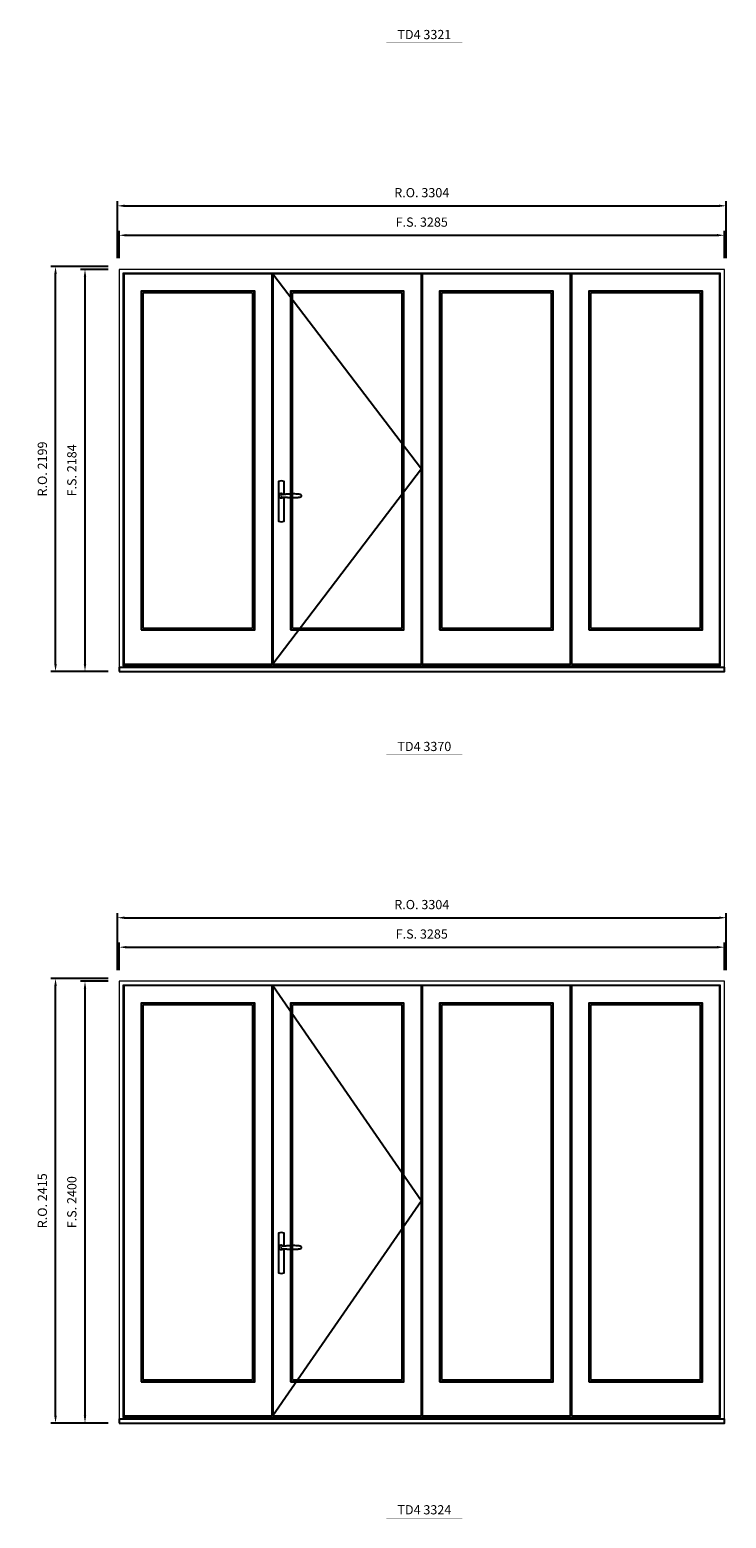
# Model space of a CAD drawing. Extents: x -31142 to 58450, y 32081 to 67223.
# Drawn here: x 42764 to 46544, y 50401 to 58486 of the extents above; entities that cross this region are included whole.
import ezdxf
from ezdxf.enums import TextEntityAlignment as Align

# ---------------------------------------------------------------- set-up
doc = ezdxf.new("R2010")
doc.units = 0
doc.header["$LTSCALE"] = 250
doc.header["$MEASUREMENT"] = 0
doc.header["$PDMODE"] = 3
doc.header["$PDSIZE"] = -2
doc.layers.get('0').update_dxf_attribs({"color": 5, "linetype": 'CONTINUOUS', "lineweight": 0})
doc.layers.get('DEFPOINTS').update_dxf_attribs({"color": 2, "linetype": 'CONTINUOUS', "lineweight": 0})
for name, color, linetype in [('7', 7, 'CONTINUOUS'), ('MC Brickmould', 3, 'CONTINUOUS'), ('Operation Lines', 2, 'CONTINUOUS'), ('Sash', 4, 'CONTINUOUS')]:
    doc.layers.add(name, color=color, linetype=linetype)
for name, color, linetype, lineweight in [('Dimensions', 2, 'CONTINUOUS', 0), ('FRAME', 7, 'CONTINUOUS', 0), ('GLASS', 6, 'CONTINUOUS', 0), ('GLAZING STOP', 1, 'CONTINUOUS', 0), ('TEXT', 7, 'CONTINUOUS', 0)]:
    doc.layers.add(name, color=color, linetype=linetype, lineweight=lineweight)
doc.layers.add('viewport', color=7, linetype='CONTINUOUS', plot=False)
doc.styles.add('ROMANS', font='romans')
doc.styles.add('style1', font='arial.ttf')
doc.dimstyles.new('LWDEC', dxfattribs={"dimscale": 20, "dimtxt": 2.5, "dimasz": 2, "dimexe": 1.25, "dimexo": 3, "dimgap": 2, "dimtad": 1, "dimtoh": 1, "dimdec": 0, "dimzin": 11, "dimdsep": 46, "dimtxsty": 'ROMANS', "dimcen": 0, "dimdle": 1.5, "dimazin": 0, "dimtfac": 1, "dimtdec": 0, "dimtix": 1, "dimtmove": 0, "dimatfit": 3, "dimfxl": 0, "dimtzin": 0, "dimarcsym": 0})

# ---------------------------------------------------------------- blocks, each defined once
blk = doc.blocks.new('label1')
at = {"const_width": 2}
blk.add_lwpolyline([(-206, 0), (206, 0)], dxfattribs=at)
at = {"linetype": 'Continuous', "style": 'style1'}
blk.add_attdef('LABEL', text='', height=50, dxfattribs=at).set_placement((0, 20), align=Align.CENTER)
blk = doc.blocks.new('*U2')
at = {"layer": '7', "color": 7, "lineweight": 25}
for points in [[(60.5, 921.2), (60.5, 991, 0.260241), (29.5, 991), (29.5, 776.9, 0.255586), (60.5, 776.9), (60.5, 906.7)], [(54.3, 921.4, 0.227156), (45, 925.9, 1.588724), (54.3, 906.6)], [(33.8, 917.4), (33.6, 917), (33.5, 916.7), (33.5, 916.4), (33.4, 916), (33.4, 915.7), (33.3, 915.5), (33.3, 915.2), (33.3, 915), (33.3, 914.8), (33.3, 914.5), (33.3, 914.1), (33.3, 914, 0.416255), (45, 902.3)]]:
    blk.add_lwpolyline(points, format="xyb", dxfattribs=at)
for points in [[(39.4, 924.4), (38.9, 924.1), (38.2, 923.6), (37.5, 923), (36.9, 922.6), (36.5, 922.1), (36, 921.5), (35.9, 921.5), (35.7, 921.2), (34.8, 919.9), (34.2, 918.6), (33.7, 917.1)], [(45.2, 902.3), (45, 902.2), (45, 902.3), (45, 902.3), (45, 902.4), (44.9, 902.5), (44.9, 902.5), (44.9, 902.6), (44.9, 902.7), (44.9, 902.8), (45, 902.9), (45.1, 903), (45.1, 903.2), (45.1, 903.2), (45.4, 903.7), (45.9, 904.2), (46.5, 904.7), (47.2, 905.2), (48, 905.5), (48.9, 905.9), (50.1, 906.1), (51.2, 906.4), (52.3, 906.4), (53.8, 906.6), (55.2, 906.6), (56.6, 906.7), (58.1, 906.7), (61, 906.7), (64, 906.6), (67.3, 906.4), (70.6, 906.1), (73.9, 905.8), (77.2, 905.6), (80.6, 905.4), (83.9, 905.2), (87.3, 904.9), (90.7, 904.7), (97.3, 904.4), (103.9, 904.2), (110.4, 904.1), (116.8, 904.2), (123.3, 904.4), (129.8, 904.8), (132.9, 905.1), (135.9, 905.4), (139, 905.7), (142, 906.1), (145.1, 906.5), (146.8, 906.8), (148.3, 907.3), (149.7, 907.8), (150.8, 908.3), (151.4, 908.5), (152, 908.8), (152.5, 909), (152.8, 909.2), (153.1, 909.5), (153.5, 909.7), (153.8, 910), (154.2, 910.3), (154.5, 910.7), (154.8, 911.2), (155, 911.6), (155.2, 912.1), (155.4, 912.7), (155.5, 912.9), (155.5, 913.1), (155.5, 913.5), (155.5, 913.7), (155.5, 914), (155.5, 914.3), (155.5, 914.7), (155.5, 915), (155.4, 915.2), (155.4, 915.5), (155.3, 915.7), (155, 916.4), (154.6, 917.1), (154.3, 917.6), (153.8, 918), (153.4, 918.4), (153.2, 918.5), (153, 918.6), (152.9, 918.7), (152.8, 918.8), (152.6, 918.8), (152.5, 918.9), (151.9, 919.2), (151.4, 919.5), (150.7, 919.8), (150, 920.1), (149.4, 920.3), (148.8, 920.5), (148.4, 920.6), (148, 920.8), (147.5, 921), (146.8, 921.1), (146, 921.3), (145.1, 921.5), (141.8, 922), (138.6, 922.3), (135.3, 922.7), (132.2, 922.9), (128.9, 923.2), (125.7, 923.4), (118, 923.8), (110.3, 923.9), (103.8, 923.8), (97.3, 923.6), (90.7, 923.2), (83.2, 922.7), (75.7, 922.2), (73.4, 922.1), (71, 921.9), (68.6, 921.7), (66.3, 921.5), (64, 921.4), (61.4, 921.2), (59, 921.2), (56.6, 921.2), (55.1, 921.3), (53.7, 921.4), (52.3, 921.5), (51.2, 921.6), (50.1, 921.8), (48.9, 922.1), (48, 922.4), (47.2, 922.8), (46.5, 923.2), (45.9, 923.7), (45.4, 924.2), (45.1, 924.7), (45.1, 924.8), (45.1, 924.9), (45, 925), (45, 925.1), (44.9, 925.2), (44.9, 925.3), (44.9, 925.3), (44.9, 925.4), (44.9, 925.5), (44.9, 925.6), (45, 925.6), (45, 925.6), (45, 925.7), (45, 925.8), (43.4, 925.6), (41.9, 925.3), (40.4, 924.8), (39.5, 924.4)], [(45, 925.8), (44.7, 925.7)], [(56.7, 914), (56.7, 914)]]:
    blk.add_lwpolyline(points, dxfattribs=at)
for centre, radius, start, end in [((44.8, 914.4), 11.3, 90.95089, 141.80667), ((44.8, 913.5), 11.2, 218.07311, 269.16932)]:
    blk.add_arc(centre, radius, start, end, dxfattribs=at)
at = {"layer": 'viewport', "color": 5}
blk.add_point((45, 914), dxfattribs=at)
blk = doc.blocks.new('*D861')
at = {"layer": 'DEFPOINTS', "color": 0}
for p in [(46534.1, 57369.6), (43249, 57184.6), (46534.1, 57184.6)]:
    blk.add_point(p, dxfattribs=at)
at = {"layer": 'Dimensions', "color": 0, "lineweight": -2}
for p, q in [((43249, 57244.6), (43249, 57394.6)), ((46534.1, 57244.6), (46534.1, 57394.6))]:
    blk.add_line(p, q, dxfattribs=at)
at = {"layer": 'Dimensions', "color": 2, "lineweight": -2}
blk.add_line((43289, 57369.6), (46494.1, 57369.6), dxfattribs=at)
at = {"layer": 'Dimensions', "color": 2}
for points in [[(43289, 57376.3), (43289, 57362.9), (43249, 57369.6)], [(46494.1, 57376.3), (46494.1, 57362.9), (46534.1, 57369.6)]]:
    blk.add_solid(points, dxfattribs=at)
at = {"layer": 'Dimensions', "color": 0, "insert": (44891.5, 57434.6), "char_height": 50, "attachment_point": 5, "style": 'ROMANS'}
blk.add_mtext('F.S. 3285', dxfattribs=at)
blk = doc.blocks.new('*D862')
at = {"layer": 'DEFPOINTS', "color": 0}
for p in [(43249, 57184.6), (43064, 55000.6), (43249, 55000.6)]:
    blk.add_point(p, dxfattribs=at)
at = {"layer": 'Dimensions', "color": 0, "lineweight": -2}
for p, q in [((43189, 57184.6), (43039, 57184.6)), ((43189, 55000.6), (43039, 55000.6))]:
    blk.add_line(p, q, dxfattribs=at)
at = {"layer": 'Dimensions', "color": 2, "lineweight": -2}
blk.add_line((43064, 57144.6), (43064, 55040.6), dxfattribs=at)
at = {"layer": 'Dimensions', "color": 2}
for points in [[(43057.3, 57144.6), (43070.7, 57144.6), (43064, 57184.6)], [(43057.3, 55040.6), (43070.7, 55040.6), (43064, 55000.6)]]:
    blk.add_solid(points, dxfattribs=at)
at = {"layer": 'Dimensions', "color": 0, "insert": (42999, 56092.6), "char_height": 50, "attachment_point": 5, "rotation": 90, "style": 'ROMANS'}
blk.add_mtext('F.S. 2184', dxfattribs=at)
blk = doc.blocks.new('*D863')
at = {"layer": 'DEFPOINTS', "color": 0}
for p in [(46543.6, 57529.6), (43239.5, 57184.6), (46543.6, 57184.6)]:
    blk.add_point(p, dxfattribs=at)
at = {"layer": 'Dimensions', "color": 0, "lineweight": -2}
for p, q in [((43239.5, 57244.6), (43239.5, 57554.6)), ((46543.6, 57244.6), (46543.6, 57554.6))]:
    blk.add_line(p, q, dxfattribs=at)
at = {"layer": 'Dimensions', "color": 2, "lineweight": -2}
blk.add_line((43279.5, 57529.6), (46503.6, 57529.6), dxfattribs=at)
at = {"layer": 'Dimensions', "color": 2}
for points in [[(43279.5, 57536.3), (43279.5, 57522.9), (43239.5, 57529.6)], [(46503.6, 57536.3), (46503.6, 57522.9), (46543.6, 57529.6)]]:
    blk.add_solid(points, dxfattribs=at)
at = {"layer": 'Dimensions', "color": 0, "insert": (44891.5, 57594.6), "char_height": 50, "attachment_point": 5, "style": 'ROMANS'}
blk.add_mtext('R.O. 3304', dxfattribs=at)
blk = doc.blocks.new('*D864')
at = {"layer": 'DEFPOINTS', "color": 0}
for p in [(42904, 57199.6), (43249, 57199.6), (43249, 55000.6)]:
    blk.add_point(p, dxfattribs=at)
at = {"layer": 'Dimensions', "color": 0, "lineweight": -2}
for p, q in [((43189, 57199.6), (42879, 57199.6)), ((43189, 55000.6), (42879, 55000.6))]:
    blk.add_line(p, q, dxfattribs=at)
at = {"layer": 'Dimensions', "color": 2, "lineweight": -2}
blk.add_line((42904, 55040.6), (42904, 57159.6), dxfattribs=at)
at = {"layer": 'Dimensions', "color": 2}
for points in [[(42897.3, 57159.6), (42910.7, 57159.6), (42904, 57199.6)], [(42897.3, 55040.6), (42910.7, 55040.6), (42904, 55000.6)]]:
    blk.add_solid(points, dxfattribs=at)
at = {"layer": 'Dimensions', "color": 0, "insert": (42839, 56100.1), "char_height": 50, "attachment_point": 5, "rotation": 90, "style": 'ROMANS'}
blk.add_mtext('R.O. 2199', dxfattribs=at)
blk = doc.blocks.new('*D1103')
at = {"layer": 'DEFPOINTS', "color": 0}
for p in [(46534.1, 53502.7), (43249, 53317.7), (46534.1, 53317.7)]:
    blk.add_point(p, dxfattribs=at)
at = {"layer": 'Dimensions', "color": 0, "lineweight": -2}
for p, q in [((43249, 53377.7), (43249, 53527.7)), ((46534.1, 53377.7), (46534.1, 53527.7))]:
    blk.add_line(p, q, dxfattribs=at)
at = {"layer": 'Dimensions', "color": 2, "lineweight": -2}
blk.add_line((43289, 53502.7), (46494.1, 53502.7), dxfattribs=at)
at = {"layer": 'Dimensions', "color": 2}
for points in [[(43289, 53509.4), (43289, 53496.1), (43249, 53502.7)], [(46494.1, 53509.4), (46494.1, 53496.1), (46534.1, 53502.7)]]:
    blk.add_solid(points, dxfattribs=at)
at = {"layer": 'Dimensions', "color": 0, "insert": (44891.5, 53567.7), "char_height": 50, "attachment_point": 5, "style": 'ROMANS'}
blk.add_mtext('F.S. 3285', dxfattribs=at)
blk = doc.blocks.new('*D1104')
at = {"layer": 'DEFPOINTS', "color": 0}
for p in [(43249, 53317.7), (43064, 50917.7), (43249, 50917.7)]:
    blk.add_point(p, dxfattribs=at)
at = {"layer": 'Dimensions', "color": 0, "lineweight": -2}
for p, q in [((43189, 53317.7), (43039, 53317.7)), ((43189, 50917.7), (43039, 50917.7))]:
    blk.add_line(p, q, dxfattribs=at)
at = {"layer": 'Dimensions', "color": 2, "lineweight": -2}
blk.add_line((43064, 53277.7), (43064, 50957.7), dxfattribs=at)
at = {"layer": 'Dimensions', "color": 2}
for points in [[(43057.3, 53277.7), (43070.7, 53277.7), (43064, 53317.7)], [(43057.3, 50957.7), (43070.7, 50957.7), (43064, 50917.7)]]:
    blk.add_solid(points, dxfattribs=at)
at = {"layer": 'Dimensions', "color": 0, "insert": (42999, 52117.7), "char_height": 50, "attachment_point": 5, "rotation": 90, "style": 'ROMANS'}
blk.add_mtext('F.S. 2400', dxfattribs=at)
blk = doc.blocks.new('*D1105')
at = {"layer": 'DEFPOINTS', "color": 0}
for p in [(46543.6, 53662.7), (43239.5, 53317.7), (46543.6, 53317.7)]:
    blk.add_point(p, dxfattribs=at)
at = {"layer": 'Dimensions', "color": 0, "lineweight": -2}
for p, q in [((43239.5, 53377.7), (43239.5, 53687.7)), ((46543.6, 53377.7), (46543.6, 53687.7))]:
    blk.add_line(p, q, dxfattribs=at)
at = {"layer": 'Dimensions', "color": 2, "lineweight": -2}
blk.add_line((43279.5, 53662.7), (46503.6, 53662.7), dxfattribs=at)
at = {"layer": 'Dimensions', "color": 2}
for points in [[(43279.5, 53669.4), (43279.5, 53656.1), (43239.5, 53662.7)], [(46503.6, 53669.4), (46503.6, 53656.1), (46543.6, 53662.7)]]:
    blk.add_solid(points, dxfattribs=at)
at = {"layer": 'Dimensions', "color": 0, "insert": (44891.5, 53727.7), "char_height": 50, "attachment_point": 5, "style": 'ROMANS'}
blk.add_mtext('R.O. 3304', dxfattribs=at)
blk = doc.blocks.new('*D1106')
at = {"layer": 'DEFPOINTS', "color": 0}
for p in [(42904, 53332.7), (43249, 53332.7), (43249, 50917.7)]:
    blk.add_point(p, dxfattribs=at)
at = {"layer": 'Dimensions', "color": 0, "lineweight": -2}
for p, q in [((43189, 53332.7), (42879, 53332.7)), ((43189, 50917.7), (42879, 50917.7))]:
    blk.add_line(p, q, dxfattribs=at)
at = {"layer": 'Dimensions', "color": 2, "lineweight": -2}
blk.add_line((42904, 50957.7), (42904, 53292.7), dxfattribs=at)
at = {"layer": 'Dimensions', "color": 2}
for points in [[(42897.3, 53292.7), (42910.7, 53292.7), (42904, 53332.7)], [(42897.3, 50957.7), (42910.7, 50957.7), (42904, 50917.7)]]:
    blk.add_solid(points, dxfattribs=at)
at = {"layer": 'Dimensions', "color": 0, "insert": (42839, 52125.2), "char_height": 50, "attachment_point": 5, "rotation": 90, "style": 'ROMANS'}
blk.add_mtext('R.O. 2415', dxfattribs=at)

msp = doc.modelspace()

# ---------------------------------------------------------------- linework, layer by layer
at = {"layer": 'FRAME'}
for points in [[(43249, 55000.6), (46534.1, 55000.6), (46534.1, 57184.6), (43249, 57184.6)], [(43270, 55031.3), (46513.1, 55031.3), (46513.1, 57163.6), (43270, 57163.6)], [(43249, 50917.7), (46534.1, 50917.7), (46534.1, 53317.7), (43249, 53317.7)], [(43270, 50948.5), (46513.1, 50948.5), (46513.1, 53296.7), (43270, 53296.7)]]:
    msp.add_lwpolyline(points, close=True, dxfattribs=at)
at = {"layer": 'GLASS'}
for points in [[(43373, 55229.6), (43980.8, 55229.6), (43980.8, 57061.6), (43373, 57061.6)], [(44182.8, 55229.6), (44790.5, 55229.6), (44790.5, 57061.6), (44182.8, 57061.6)], [(44992.5, 55229.6), (45600.3, 55229.6), (45600.3, 57061.6), (44992.5, 57061.6)], [(45802.3, 55229.6), (46410.1, 55229.6), (46410.1, 57061.6), (45802.3, 57061.6)], [(43373, 51146.7), (43980.8, 51146.7), (43980.8, 53194.7), (43373, 53194.7)], [(44182.8, 51146.7), (44790.5, 51146.7), (44790.5, 53194.7), (44182.8, 53194.7)], [(44992.5, 51146.7), (45600.3, 51146.7), (45600.3, 53194.7), (44992.5, 53194.7)], [(45802.3, 51146.7), (46410.1, 51146.7), (46410.1, 53194.7), (45802.3, 53194.7)]]:
    msp.add_lwpolyline(points, close=True, dxfattribs=at)
at = {"layer": 'GLAZING STOP'}
for points in [[(43380, 55236.6), (43973.8, 55236.6), (43973.8, 57054.6), (43380, 57054.6)], [(44189.8, 55236.6), (44783.5, 55236.6), (44783.5, 57054.6), (44189.8, 57054.6)], [(44999.5, 55236.6), (45593.3, 55236.6), (45593.3, 57054.6), (44999.5, 57054.6)], [(45809.3, 55236.6), (46403.1, 55236.6), (46403.1, 57054.6), (45809.3, 57054.6)], [(43380, 51153.7), (43973.8, 51153.7), (43973.8, 53187.7), (43380, 53187.7)], [(44189.8, 51153.7), (44783.5, 51153.7), (44783.5, 53187.7), (44189.8, 53187.7)], [(44999.5, 51153.7), (45593.3, 51153.7), (45593.3, 53187.7), (44999.5, 53187.7)], [(45809.3, 51153.7), (46403.1, 51153.7), (46403.1, 53187.7), (45809.3, 53187.7)]]:
    msp.add_lwpolyline(points, close=True, dxfattribs=at)
at = {"layer": 'MC Brickmould'}
for points in [[(43249, 55000.6), (46534.1, 55000.6), (46534.1, 55021.6), (43249, 55021.6)], [(43249, 50917.7), (46534.1, 50917.7), (46534.1, 50938.7), (43249, 50938.7)]]:
    msp.add_lwpolyline(points, close=True, dxfattribs=at)
at = {"layer": 'Operation Lines'}
for points in [[(44083.8, 57160.6), (44889.5, 56100.6), (44083.8, 55040.6)], [(44083.8, 53293.7), (44889.5, 52125.7), (44083.8, 50957.7)]]:
    msp.add_lwpolyline(points, dxfattribs=at)
at = {"layer": 'Sash'}
for points in [[(43274, 55040.6), (44079.8, 55040.6), (44079.8, 57160.6), (43274, 57160.6)], [(44083.8, 55040.6), (44889.5, 55040.6), (44889.5, 57160.6), (44083.8, 57160.6)], [(44893.5, 55040.6), (45699.3, 55040.6), (45699.3, 57160.6), (44893.5, 57160.6)], [(45703.3, 55040.6), (46509.1, 55040.6), (46509.1, 57160.6), (45703.3, 57160.6)], [(43369, 55225.6), (43984.8, 55225.6), (43984.8, 57065.6), (43369, 57065.6)], [(44178.8, 55225.6), (44794.5, 55225.6), (44794.5, 57065.6), (44178.8, 57065.6)], [(44988.5, 55225.6), (45604.3, 55225.6), (45604.3, 57065.6), (44988.5, 57065.6)], [(45798.3, 55225.6), (46414.1, 55225.6), (46414.1, 57065.6), (45798.3, 57065.6)], [(43274, 50957.7), (44079.8, 50957.7), (44079.8, 53293.7), (43274, 53293.7)], [(44083.8, 50957.7), (44889.5, 50957.7), (44889.5, 53293.7), (44083.8, 53293.7)], [(44893.5, 50957.7), (45699.3, 50957.7), (45699.3, 53293.7), (44893.5, 53293.7)], [(45703.3, 50957.7), (46509.1, 50957.7), (46509.1, 53293.7), (45703.3, 53293.7)], [(43369, 51142.7), (43984.8, 51142.7), (43984.8, 53198.7), (43369, 53198.7)], [(44178.8, 51142.7), (44794.5, 51142.7), (44794.5, 53198.7), (44178.8, 53198.7)], [(44988.5, 51142.7), (45604.3, 51142.7), (45604.3, 53198.7), (44988.5, 53198.7)], [(45798.3, 51142.7), (46414.1, 51142.7), (46414.1, 53198.7), (45798.3, 53198.7)]]:
    msp.add_lwpolyline(points, close=True, dxfattribs=at)

# ---------------------------------------------------------------- block references
at = {"layer": 'Operation Lines'}
for p in [(44083.8, 55040.6), (44083.8, 50957.7)]:
    msp.add_blockref('*U2', p, dxfattribs=at)
at = {"layer": 'TEXT', "linetype": 'Continuous'}
for p, values in [((44905.5, 58415), {'LABEL': 'TD4 3321'}), ((44905.5, 54548.1), {'LABEL': 'TD4 3370'}), ((44905.5, 50401.9), {'LABEL': 'TD4 3324'})]:
    msp.add_blockref('label1', p, dxfattribs=at).add_auto_attribs(values)

# ---------------------------------------------------------------- dimensions: what is measured, and where the dimension line sits
at = {"layer": 'Dimensions'}
for base, p1, p2, text, picture, middle in [((46543.6, 57529.6), (43239.5, 57184.6), (46543.6, 57184.6), 'R.O. <>', '*D863', (44891.5, 57594.6)), ((46534.1, 57369.6), (43249, 57184.6), (46534.1, 57184.6), 'F.S. <>', '*D861', (44891.5, 57434.6)), ((46543.6, 53662.7), (43239.5, 53317.7), (46543.6, 53317.7), 'R.O. <>', '*D1105', (44891.5, 53727.7)), ((46534.1, 53502.7), (43249, 53317.7), (46534.1, 53317.7), 'F.S. <>', '*D1103', (44891.5, 53567.7))]:
    dim = msp.add_linear_dim(base=base, p1=p1, p2=p2, text=text, dimstyle='LWDEC', override={"dimclrd": 2}, dxfattribs=at)
    dim.commit()
    dim.dimension.update_dxf_attribs({"geometry": picture, "text_midpoint": middle})
for base, p1, p2, text, picture, middle in [((42904, 57199.6), (43249, 55000.6), (43249, 57199.6), 'R.O. <>', '*D864', (42839, 56100.1)), ((43064, 55000.6), (43249, 57184.6), (43249, 55000.6), 'F.S. <>', '*D862', (42999, 56092.6)), ((42904, 53332.7), (43249, 50917.7), (43249, 53332.7), 'R.O. <>', '*D1106', (42839, 52125.2)), ((43064, 50917.7), (43249, 53317.7), (43249, 50917.7), 'F.S. <>', '*D1104', (42999, 52117.7))]:
    dim = msp.add_linear_dim(base=base, p1=p1, p2=p2, angle=90, text=text, dimstyle='LWDEC', override={"dimclrd": 2}, dxfattribs=at)
    dim.commit()
    dim.dimension.update_dxf_attribs({"geometry": picture, "text_midpoint": middle})

doc.saveas('drawing.dxf')
